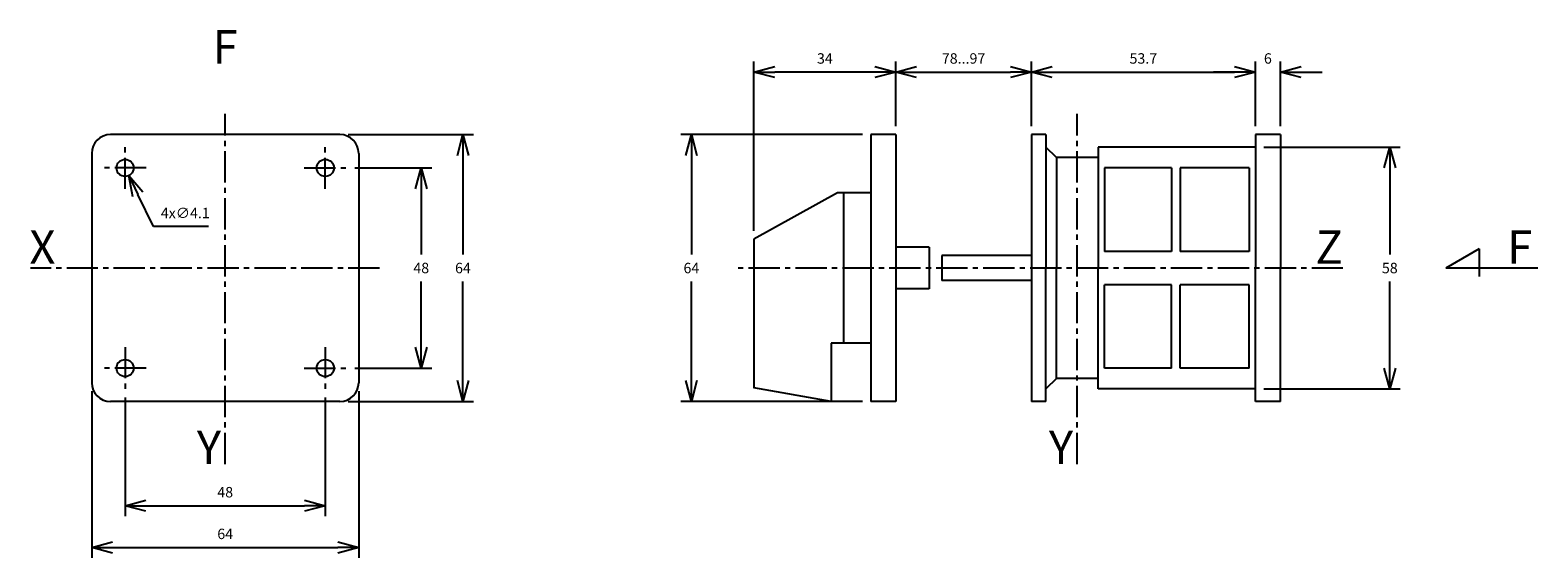
# Model space of a CAD drawing. Extents: x -1 to 361, y -19 to 107.
import ezdxf
from ezdxf.enums import TextEntityAlignment as Align

# ---------------------------------------------------------------- set-up
doc = ezdxf.new("R2010")
doc.units = 0
doc.header["$LTSCALE"] = 10
doc.linetypes.add('AXES2', pattern=[1.125, 0.75, -0.125, 0.125, -0.125])
doc.layers.get('DEFPOINTS').update_dxf_attribs({"linetype": 'CONTINUOUS'})
for name, color, linetype in [('ALPHA', 254, 'CONTINUOUS'), ('AXE', 80, 'AXES2'), ('COTATION1', 2, 'CONTINUOUS'), ('TEXTE', 132, 'CONTINUOUS')]:
    doc.layers.add(name, color=color, linetype=linetype)
doc.styles.add('ROMANS', font='romans')
doc.dimstyles.new('SC_DEFAUT', dxfattribs={"dimtxt": 2.5, "dimasz": 5, "dimexe": 2.5, "dimexo": 2, "dimgap": 2, "dimtad": 1, "dimtih": 1, "dimtoh": 1, "dimdec": 1, "dimzin": 12, "dimtxsty": 'ROMANS', "dimblk": 'OPEN30', "dimcen": 0, "dimazin": 3, "dimtfac": 1, "dimtdec": 1, "dimtofl": 0, "dimtmove": 0, "dimatfit": 3, "dimtolj": 1, "dimtzin": 12})

# ---------------------------------------------------------------- blocks, each defined once
blk = doc.blocks.new('_OPEN30')
at = {"layer": 'COTATION1', "color": 0}
for p, q in [((-1, 0.268), (0, 0)), ((0, 0), (-1, -0.268)), ((0, 0), (-1, 0))]:
    blk.add_line(p, q, dxfattribs=at)
blk = doc.blocks.new('*D1')
at = {"layer": 'COTATION1', "color": 0}
for p, q in [((21.99, 19.31), (21.99, -9.15)), ((69.99, 19.31), (69.99, -9.15)), ((26.99, -6.65), (64.99, -6.65))]:
    blk.add_line(p, q, dxfattribs=at)
at = {"layer": 'DEFPOINTS', "color": 0}
for p in [(21.99, 21.31), (69.99, 21.31), (69.99, -6.65)]:
    blk.add_point(p, dxfattribs=at)
at = {"layer": 'COTATION1', "color": 0, "xscale": 5, "yscale": 5, "zscale": 5, "rotation": 180}
blk.add_blockref('_OPEN30', (21.99, -6.65), dxfattribs=at)
at = {"layer": 'COTATION1', "color": 0, "xscale": 5, "yscale": 5, "zscale": 5}
blk.add_blockref('_OPEN30', (69.99, -6.65), dxfattribs=at)
at = {"layer": 'COTATION1', "color": 0, "insert": (45.99, -3.4), "char_height": 2.5, "attachment_point": 5, "style": 'ROMANS'}
blk.add_mtext('\\A1;48', dxfattribs=at)
blk = doc.blocks.new('*D2')
at = {"layer": 'COTATION1', "color": 0}
for p, q in [((77.04, 74.35), (95.49, 74.35)), ((92.99, 69.35), (92.99, 53.61)), ((92.99, 31.36), (92.99, 47.11)), ((77.04, 26.36), (95.49, 26.36))]:
    blk.add_line(p, q, dxfattribs=at)
at = {"layer": 'DEFPOINTS', "color": 0}
for p in [(75.04, 74.35), (75.04, 26.36), (92.99, 26.36)]:
    blk.add_point(p, dxfattribs=at)
at = {"layer": 'COTATION1', "color": 0, "xscale": 5, "yscale": 5, "zscale": 5}
for p, rotation in [((92.99, 74.35), 90), ((92.99, 26.36), 270)]:
    blk.add_blockref('_OPEN30', p, dxfattribs=dict(at, rotation=rotation))
at = {"layer": 'COTATION1', "color": 0, "insert": (92.99, 50.36), "char_height": 2.5, "attachment_point": 5, "style": 'ROMANS'}
blk.add_mtext('\\A1;48', dxfattribs=at)
blk = doc.blocks.new('*D3')
at = {"layer": 'COTATION1', "color": 0}
for p, q in [((28.82, 60.29), (25.07, 68.01)), ((42.01, 60.29), (28.82, 60.29))]:
    blk.add_line(p, q, dxfattribs=at)
at = {"layer": 'DEFPOINTS', "color": 0}
for p in [(21.1, 76.19), (22.89, 72.51)]:
    blk.add_point(p, dxfattribs=at)
at = {"layer": 'COTATION1', "color": 0, "xscale": 5, "yscale": 5, "zscale": 5, "rotation": 115.9044357782858}
blk.add_blockref('_OPEN30', (22.89, 72.51), dxfattribs=at)
at = {"layer": 'COTATION1', "color": 0, "insert": (36.42, 63.54), "char_height": 2.5, "attachment_point": 5, "style": 'ROMANS'}
blk.add_mtext('\\A1;4x∅4.1', dxfattribs=at)
blk = doc.blocks.new('*D4')
at = {"layer": 'COTATION1', "color": 0}
for p, q in [((13.99, 20.85), (13.99, -19.15)), ((77.99, 20.85), (77.99, -19.15)), ((18.99, -16.65), (72.99, -16.65))]:
    blk.add_line(p, q, dxfattribs=at)
at = {"layer": 'DEFPOINTS', "color": 0}
for p in [(13.99, 22.85), (77.99, 22.85), (77.99, -16.65)]:
    blk.add_point(p, dxfattribs=at)
at = {"layer": 'COTATION1', "color": 0, "xscale": 5, "yscale": 5, "zscale": 5, "rotation": 180}
blk.add_blockref('_OPEN30', (13.99, -16.65), dxfattribs=at)
at = {"layer": 'COTATION1', "color": 0, "xscale": 5, "yscale": 5, "zscale": 5}
blk.add_blockref('_OPEN30', (77.99, -16.65), dxfattribs=at)
at = {"layer": 'COTATION1', "color": 0, "insert": (45.99, -13.4), "char_height": 2.5, "attachment_point": 5, "style": 'ROMANS'}
blk.add_mtext('\\A1;64', dxfattribs=at)
blk = doc.blocks.new('*D5')
at = {"layer": 'COTATION1', "color": 0}
for p, q in [((75.49, 82.35), (105.49, 82.35)), ((102.99, 77.35), (102.99, 53.6)), ((102.99, 23.35), (102.99, 47.1)), ((75.49, 18.35), (105.49, 18.35))]:
    blk.add_line(p, q, dxfattribs=at)
at = {"layer": 'DEFPOINTS', "color": 0}
for p in [(73.49, 82.35), (73.49, 18.35), (102.99, 18.35)]:
    blk.add_point(p, dxfattribs=at)
at = {"layer": 'COTATION1', "color": 0, "xscale": 5, "yscale": 5, "zscale": 5}
for p, rotation in [((102.99, 82.35), 90), ((102.99, 18.35), 270)]:
    blk.add_blockref('_OPEN30', p, dxfattribs=dict(at, rotation=rotation))
at = {"layer": 'COTATION1', "color": 0, "insert": (102.99, 50.35), "char_height": 2.5, "attachment_point": 5, "style": 'ROMANS'}
blk.add_mtext('\\A1;64', dxfattribs=at)
blk = doc.blocks.new('*D6')
at = {"layer": 'COTATION1', "color": 0}
for p, q in [((294.95, 79.35), (327.68, 79.35)), ((325.18, 74.35), (325.18, 53.6)), ((325.18, 26.35), (325.18, 47.1)), ((294.95, 21.35), (327.68, 21.35))]:
    blk.add_line(p, q, dxfattribs=at)
at = {"layer": 'DEFPOINTS', "color": 0}
for p in [(292.95, 79.35), (292.95, 21.35), (325.18, 21.35)]:
    blk.add_point(p, dxfattribs=at)
at = {"layer": 'COTATION1', "color": 0, "xscale": 5, "yscale": 5, "zscale": 5}
for p, rotation in [((325.18, 79.35), 90), ((325.18, 21.35), 270)]:
    blk.add_blockref('_OPEN30', p, dxfattribs=dict(at, rotation=rotation))
at = {"layer": 'COTATION1', "color": 0, "insert": (325.18, 50.35), "char_height": 2.5, "attachment_point": 5, "style": 'ROMANS'}
blk.add_mtext('\\A1;58', dxfattribs=at)
blk = doc.blocks.new('*D7')
at = {"layer": 'COTATION1', "color": 0}
for p, q in [((172.75, 59.27), (172.75, 99.85)), ((206.75, 84.35), (206.75, 99.85)), ((201.75, 97.35), (177.75, 97.35))]:
    blk.add_line(p, q, dxfattribs=at)
at = {"layer": 'DEFPOINTS', "color": 0}
for p in [(172.75, 97.35), (206.75, 82.35), (172.75, 57.27)]:
    blk.add_point(p, dxfattribs=at)
at = {"layer": 'COTATION1', "color": 0, "xscale": 5, "yscale": 5, "zscale": 5, "rotation": 180}
blk.add_blockref('_OPEN30', (172.75, 97.35), dxfattribs=at)
at = {"layer": 'COTATION1', "color": 0, "xscale": 5, "yscale": 5, "zscale": 5}
blk.add_blockref('_OPEN30', (206.75, 97.35), dxfattribs=at)
at = {"layer": 'COTATION1', "color": 0, "insert": (189.75, 100.6), "char_height": 2.5, "attachment_point": 5, "style": 'ROMANS'}
blk.add_mtext('\\A1;34', dxfattribs=at)
blk = doc.blocks.new('*D8')
at = {"layer": 'COTATION1', "color": 0}
for p, q in [((292.95, 84.35), (292.95, 99.85)), ((298.95, 84.35), (298.95, 99.85)), ((287.95, 97.35), (282.95, 97.35)), ((303.95, 97.35), (308.95, 97.35))]:
    blk.add_line(p, q, dxfattribs=at)
at = {"layer": 'DEFPOINTS', "color": 0}
for p in [(298.95, 97.35), (292.95, 82.35), (298.95, 82.35)]:
    blk.add_point(p, dxfattribs=at)
at = {"layer": 'COTATION1', "color": 0, "xscale": 5, "yscale": 5, "zscale": 5}
blk.add_blockref('_OPEN30', (292.95, 97.35), dxfattribs=at)
at = {"layer": 'COTATION1', "color": 0, "xscale": 5, "yscale": 5, "zscale": 5, "rotation": 180}
blk.add_blockref('_OPEN30', (298.95, 97.35), dxfattribs=at)
at = {"layer": 'COTATION1', "color": 0, "insert": (295.95, 100.6), "char_height": 2.5, "attachment_point": 5, "style": 'ROMANS'}
blk.add_mtext('\\A1;6', dxfattribs=at)
blk = doc.blocks.new('*D9')
at = {"layer": 'COTATION1', "color": 0}
for p, q in [((239.25, 84.35), (239.25, 99.85)), ((292.95, 84.35), (292.95, 99.85)), ((244.25, 97.35), (287.95, 97.35))]:
    blk.add_line(p, q, dxfattribs=at)
at = {"layer": 'DEFPOINTS', "color": 0}
for p in [(292.95, 97.35), (239.25, 82.35), (292.95, 82.35)]:
    blk.add_point(p, dxfattribs=at)
at = {"layer": 'COTATION1', "color": 0, "xscale": 5, "yscale": 5, "zscale": 5, "rotation": 180}
blk.add_blockref('_OPEN30', (239.25, 97.35), dxfattribs=at)
at = {"layer": 'COTATION1', "color": 0, "xscale": 5, "yscale": 5, "zscale": 5}
blk.add_blockref('_OPEN30', (292.95, 97.35), dxfattribs=at)
at = {"layer": 'COTATION1', "color": 0, "insert": (266.1, 100.6), "char_height": 2.5, "attachment_point": 5, "style": 'ROMANS'}
blk.add_mtext('\\A1;53.7', dxfattribs=at)
blk = doc.blocks.new('*D10')
at = {"layer": 'COTATION1', "color": 0}
for p, q in [((206.75, 84.35), (206.75, 99.85)), ((239.25, 84.35), (239.25, 99.85)), ((211.75, 97.35), (234.25, 97.35))]:
    blk.add_line(p, q, dxfattribs=at)
at = {"layer": 'DEFPOINTS', "color": 0}
for p in [(239.25, 97.35), (206.75, 82.35), (239.25, 82.35)]:
    blk.add_point(p, dxfattribs=at)
at = {"layer": 'COTATION1', "color": 0, "xscale": 5, "yscale": 5, "zscale": 5, "rotation": 180}
blk.add_blockref('_OPEN30', (206.75, 97.35), dxfattribs=at)
at = {"layer": 'COTATION1', "color": 0, "xscale": 5, "yscale": 5, "zscale": 5}
blk.add_blockref('_OPEN30', (239.25, 97.35), dxfattribs=at)
at = {"layer": 'COTATION1', "color": 0, "insert": (223, 100.6), "char_height": 2.5, "attachment_point": 5, "style": 'ROMANS'}
blk.add_mtext('\\A1;78...97', dxfattribs=at)
blk = doc.blocks.new('*D11')
at = {"layer": 'COTATION1', "color": 0}
for p, q in [((198.75, 82.35), (155.25, 82.35)), ((157.75, 77.35), (157.75, 53.6)), ((157.75, 23.35), (157.75, 47.1)), ((198.75, 18.35), (155.25, 18.35))]:
    blk.add_line(p, q, dxfattribs=at)
at = {"layer": 'DEFPOINTS', "color": 0}
for p in [(200.75, 82.35), (157.75, 18.35), (200.75, 18.35)]:
    blk.add_point(p, dxfattribs=at)
at = {"layer": 'COTATION1', "color": 0, "xscale": 5, "yscale": 5, "zscale": 5}
for p, rotation in [((157.75, 82.35), 90), ((157.75, 18.35), 270)]:
    blk.add_blockref('_OPEN30', p, dxfattribs=dict(at, rotation=rotation))
at = {"layer": 'COTATION1', "color": 0, "insert": (157.75, 50.35), "char_height": 2.5, "attachment_point": 5, "style": 'ROMANS'}
blk.add_mtext('\\A1;64', dxfattribs=at)

msp = doc.modelspace()

# ---------------------------------------------------------------- linework, layer by layer
at = {"layer": 'ALPHA', "linetype": 'CONTINUOUS'}
for p, q in [((73.49, 82.35), (18.49, 82.35)), ((206.75, 82.35), (200.75, 82.35)), ((200.75, 82.35), (200.75, 18.35)), ((206.75, 82.35), (206.75, 18.35)), ((239.25, 82.35), (239.25, 18.35)), ((242.75, 82.35), (239.25, 82.35)), ((242.75, 82.35), (242.75, 50.35)), ((292.95, 82.35), (292.95, 50.35)), ((298.95, 82.35), (292.95, 82.35)), ((298.95, 82.35), (298.95, 50.35)), ((13.99, 77.85), (13.99, 22.85)), ((77.99, 77.85), (77.99, 22.85)), ((245.25, 76.85), (242.75, 79.35)), ((245.25, 76.85), (245.25, 50.35)), ((255.25, 76.85), (245.25, 76.85)), ((255.25, 79.35), (255.25, 50.35)), ((292.95, 79.35), (255.25, 79.35)), ((256.75, 74.35), (256.75, 54.35)), ((272.85, 74.35), (256.75, 74.35)), ((272.85, 74.35), (272.85, 54.35)), ((291.45, 74.35), (274.95, 74.35)), ((274.95, 74.35), (274.95, 54.35)), ((291.45, 74.35), (291.45, 54.35)), ((192.75, 68.35), (172.75, 57.27)), ((200.75, 68.35), (192.75, 68.35)), ((194.25, 68.35), (194.25, 32.35)), ((172.75, 57.27), (172.75, 21.61)), ((214.75, 55.35), (206.75, 55.35)), ((214.75, 55.35), (214.75, 45.35)), ((272.85, 54.35), (256.75, 54.35)), ((291.45, 54.35), (274.95, 54.35)), ((217.75, 53.35), (217.75, 47.35)), ((239.25, 53.35), (217.75, 53.35)), ((239.25, 47.35), (217.75, 47.35)), ((242.75, 18.35), (242.75, 50.35)), ((245.25, 23.85), (245.25, 50.35)), ((255.25, 21.35), (255.25, 50.35)), ((292.95, 18.35), (292.95, 50.35)), ((298.95, 18.35), (298.95, 50.35)), ((214.75, 45.35), (206.75, 45.35)), ((256.75, 26.35), (256.75, 46.35)), ((272.85, 46.35), (256.75, 46.35)), ((272.85, 26.35), (272.85, 46.35)), ((274.95, 26.35), (274.95, 46.35)), ((291.45, 46.35), (274.95, 46.35)), ((291.45, 26.35), (291.45, 46.35)), ((191.25, 32.35), (191.25, 18.35)), ((200.75, 32.35), (191.25, 32.35)), ((272.85, 26.35), (256.75, 26.35)), ((291.45, 26.35), (274.95, 26.35)), ((245.25, 23.85), (242.75, 21.35)), ((255.25, 23.85), (245.25, 23.85)), ((73.49, 18.35), (18.49, 18.35)), ((191.25, 18.35), (172.75, 21.61)), ((206.75, 18.35), (200.75, 18.35)), ((242.75, 18.35), (239.25, 18.35)), ((292.95, 21.35), (255.25, 21.35)), ((298.95, 18.35), (292.95, 18.35))]:
    msp.add_line(p, q, dxfattribs=at)
for centre in [(21.99, 74.35), (69.99, 74.35), (21.99, 26.36), (69.99, 26.36)]:
    msp.add_circle(centre, 2.05, dxfattribs=at)
for centre, start, end in [((18.49, 77.85), 90, 180), ((73.49, 77.85), 0, 90), ((18.49, 22.85), 180, 270), ((73.49, 22.85), 270, 0)]:
    msp.add_arc(centre, 4.5, start, end, dxfattribs=at)
at = {"layer": 'AXE'}
for p, q in [((45.99, 3.35), (45.99, 87.35)), ((250.25, 3.35), (250.25, 87.35)), ((21.99, 69.3), (21.99, 79.4)), ((69.99, 69.3), (69.99, 79.4)), ((27.04, 74.35), (16.94, 74.35)), ((64.94, 74.35), (75.04, 74.35)), ((82.99, 50.35), (-0.67, 50.35)), ((313.95, 50.35), (167.75, 50.35)), ((21.99, 31.41), (21.99, 21.31)), ((69.99, 31.41), (69.99, 21.31)), ((27.04, 26.36), (16.94, 26.36)), ((64.94, 26.36), (75.04, 26.36))]:
    msp.add_line(p, q, dxfattribs=at)
at = {"layer": 'TEXTE'}
for p, q in [((346.61, 54.97), (338.61, 50.35)), ((346.61, 54.97), (346.61, 48.35)), ((360.67, 50.35), (338.61, 50.35))]:
    msp.add_line(p, q, dxfattribs=at)

# ---------------------------------------------------------------- texts
at = {"layer": 'AXE', "style": 'ROMANS'}
for s, p in [('X', (5.3, 51.36)), ('Z', (313.91, 51.36)), ('Y', (44.99, 3.35)), ('Y', (249.25, 3.35))]:
    msp.add_text(s, height=8, dxfattribs=at).set_placement(p, align=Align.RIGHT)
at = {"layer": 'TEXTE', "style": 'ROMANS'}
msp.add_text('F', height=8, dxfattribs=at).set_placement((45.99, 102.35), align=Align.MIDDLE)
msp.add_text('F', height=8, dxfattribs=at).set_placement((359.33, 51.36), align=Align.RIGHT)

# ---------------------------------------------------------------- dimensions: what is measured, and where the dimension line sits
at = {"layer": 'COTATION1'}
for base, p1, p2, picture, middle in [((172.75, 97.35), (206.75, 82.35), (172.75, 57.27), '*D7', (189.75, 100.6)), ((292.95, 97.35), (239.25, 82.35), (292.95, 82.35), '*D9', (266.1, 100.6)), ((298.95, 97.35), (292.95, 82.35), (298.95, 82.35), '*D8', (295.95, 100.6)), ((77.99, -16.65), (13.99, 22.85), (77.99, 22.85), '*D4', (45.99, -13.4)), ((69.99, -6.65), (21.99, 21.31), (69.99, 21.31), '*D1', (45.99, -3.4))]:
    dim = msp.add_linear_dim(base=base, p1=p1, p2=p2, dimstyle='SC_DEFAUT', dxfattribs=at)
    dim.commit()
    dim.dimension.update_dxf_attribs({"geometry": picture, "text_midpoint": middle})
dim = msp.add_linear_dim(base=(239.25, 97.35), p1=(206.75, 82.35), p2=(239.25, 82.35), text='78...97', dimstyle='SC_DEFAUT', dxfattribs=at)
dim.commit()
dim.dimension.update_dxf_attribs({"geometry": '*D10', "text_midpoint": (223, 100.6)})
for base, p1, p2, picture, middle in [((102.99, 18.35), (73.49, 82.35), (73.49, 18.35), '*D5', (102.99, 50.35)), ((157.75, 18.35), (200.75, 82.35), (200.75, 18.35), '*D11', (157.75, 50.35)), ((325.18, 21.35), (292.95, 79.35), (292.95, 21.35), '*D6', (325.18, 50.35)), ((92.99, 26.36), (75.04, 74.35), (75.04, 26.36), '*D2', (92.99, 50.36))]:
    dim = msp.add_linear_dim(base=base, p1=p1, p2=p2, angle=90, dimstyle='SC_DEFAUT', dxfattribs=at)
    dim.commit()
    dim.dimension.update_dxf_attribs({"geometry": picture, "text_midpoint": middle})
dim = msp.add_diameter_dim_2p(p1=(21.1, 76.19), p2=(22.89, 72.51), text='4x<>', dimstyle='SC_DEFAUT', override={"dimtmove": 1}, dxfattribs=at)
dim.commit()
dim.dimension.update_dxf_attribs({"geometry": '*D3', "text_midpoint": (28.82, 60.29), "dimtype": 163})

doc.saveas('drawing.dxf')
